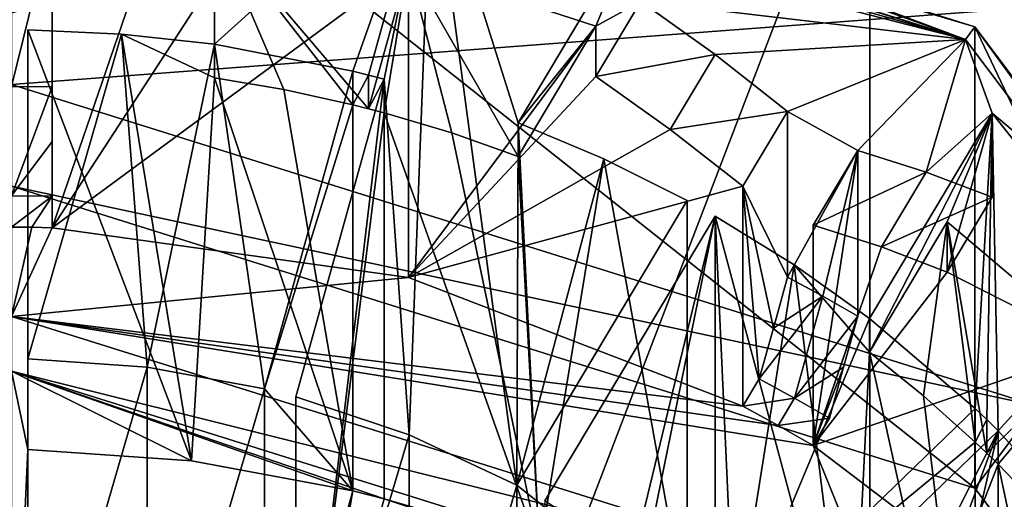
# Model space of a CAD drawing. Units: millimetres. Extents: x -24 to 71, y -214 to 24.
# Drawn here: x 0 to 6, y -196 to -193 of the extents above; entities that cross this region are included whole.
import ezdxf

# ---------------------------------------------------------------- set-up
doc = ezdxf.new("R2010")
doc.units = ezdxf.units.MM
doc.header["$LTSCALE"] = 65.185185
for name, color, linetype in [('107', 7, 'CONTINUOUS'), ('109', 7, 'CONTINUOUS'), ('110', 7, 'CONTINUOUS'), ('111', 7, 'CONTINUOUS'), ('112', 7, 'CONTINUOUS'), ('113', 7, 'CONTINUOUS'), ('114', 7, 'CONTINUOUS'), ('133', 7, 'CONTINUOUS'), ('135', 7, 'CONTINUOUS'), ('136', 7, 'CONTINUOUS'), ('140', 7, 'CONTINUOUS'), ('141', 7, 'CONTINUOUS'), ('142', 7, 'CONTINUOUS'), ('143', 7, 'CONTINUOUS'), ('144', 7, 'CONTINUOUS'), ('145', 7, 'CONTINUOUS'), ('146', 7, 'CONTINUOUS'), ('203', 7, 'CONTINUOUS'), ('216', 7, 'CONTINUOUS'), ('217', 7, 'CONTINUOUS'), ('218', 7, 'CONTINUOUS'), ('219', 7, 'CONTINUOUS'), ('229', 7, 'CONTINUOUS'), ('23', 7, 'CONTINUOUS'), ('233', 7, 'CONTINUOUS'), ('234', 7, 'CONTINUOUS'), ('30', 7, 'CONTINUOUS'), ('31', 7, 'CONTINUOUS'), ('32', 7, 'CONTINUOUS'), ('35', 7, 'CONTINUOUS'), ('36', 7, 'CONTINUOUS'), ('37', 7, 'CONTINUOUS'), ('38', 7, 'CONTINUOUS'), ('39', 7, 'CONTINUOUS'), ('4', 7, 'CONTINUOUS'), ('40', 7, 'CONTINUOUS'), ('6', 7, 'CONTINUOUS'), ('7', 7, 'CONTINUOUS')]:
    doc.layers.add(name, color=color, linetype=linetype)

msp = doc.modelspace()

# ---------------------------------------------------------------- linework, layer by layer
at = {"layer": '107', "linetype": 'Continuous'}
for points in [[(0.1, -197.6583, 185.0297), (0.1, -195.6297, 184.4862), (0.1, -193.0415, 194.1454), (0.1, -197.6583, 185.0297)], [(0.1, -195.0702, 194.689), (0.1, -197.6583, 185.0297), (0.1, -193.0415, 194.1454), (0.1, -195.0702, 194.689)]]:
    msp.add_3dface(points, dxfattribs=at)
at = {"layer": '109', "linetype": 'Continuous'}
for points in [[(1.7528, -195.3058, 194.7521), (1.7528, -197.894, 185.0929), (2.2964, -193.3463, 194.2271), (1.7528, -195.3058, 194.7521)], [(2.2964, -193.3463, 194.2271), (1.7528, -197.894, 185.0929), (2.2964, -193.5533, 193.4543), (2.2964, -193.3463, 194.2271)], [(1.7528, -197.894, 185.0929), (2.2964, -195.9345, 184.5678), (2.2964, -193.5533, 193.4543), (1.7528, -197.894, 185.0929)]]:
    msp.add_3dface(points, dxfattribs=at)
at = {"layer": '110', "linetype": 'Continuous'}
for points in [[(1.5596, -195.2558, 194.7387), (2.1032, -193.2963, 194.2137), (2.1032, -193.5033, 193.4409), (1.5596, -195.2558, 194.7387)], [(2.1032, -195.8845, 184.5544), (1.5596, -195.2558, 194.7387), (2.1032, -193.5033, 193.4409), (2.1032, -195.8845, 184.5544)], [(2.1032, -195.8845, 184.5544), (1.5596, -197.844, 185.0795), (1.5596, -195.2558, 194.7387), (2.1032, -195.8845, 184.5544)]]:
    msp.add_3dface(points, dxfattribs=at)
at = {"layer": '111', "linetype": 'Continuous'}
for points in [[(3.2862, -198.5348, 185.2646), (4.3363, -196.7779, 184.7938), (4.3363, -194.1897, 194.4531), (3.2862, -198.5348, 185.2646)], [(3.2862, -195.9466, 194.9238), (3.2862, -198.5348, 185.2646), (4.3363, -194.1897, 194.4531), (3.2862, -195.9466, 194.9238)]]:
    msp.add_3dface(points, dxfattribs=at)
at = {"layer": '112', "linetype": 'Continuous'}
for points in [[(4.1631, -196.6813, 184.7679), (3.113, -195.85, 194.898), (4.1631, -194.0931, 194.4272), (4.1631, -196.6813, 184.7679)], [(4.1631, -196.6813, 184.7679), (3.113, -198.4382, 185.2387), (3.113, -195.85, 194.898), (4.1631, -196.6813, 184.7679)]]:
    msp.add_3dface(points, dxfattribs=at)
at = {"layer": '113', "linetype": 'Continuous'}
for points in [[(4.5956, -196.9489, 195.1924), (4.5956, -199.5371, 185.5331), (6.0807, -195.5144, 194.808), (4.5956, -196.9489, 195.1924)], [(6.0807, -195.5144, 194.808), (4.5956, -199.5371, 185.5331), (6.0807, -195.7215, 194.0353), (6.0807, -195.5144, 194.808)], [(4.5956, -199.5371, 185.5331), (6.0807, -198.1026, 185.1488), (6.0807, -195.7215, 194.0353), (4.5956, -199.5371, 185.5331)]]:
    msp.add_3dface(points, dxfattribs=at)
at = {"layer": '114', "linetype": 'Continuous'}
for points in [[(4.4542, -196.8123, 195.1558), (5.9393, -195.3778, 194.7714), (5.9393, -195.5849, 193.9987), (4.4542, -196.8123, 195.1558)], [(5.9393, -197.966, 185.1122), (4.4542, -196.8123, 195.1558), (5.9393, -195.5849, 193.9987), (5.9393, -197.966, 185.1122)]]:
    msp.add_3dface(points, dxfattribs=at)
at = {"layer": '133', "linetype": 'Continuous'}
for points in [[(1.25, -191.6678, 193.7773), (1.25, -193.1302, 194.1692), (1.25, -193.3373, 193.3965), (1.25, -191.6678, 193.7773)], [(1.25, -191.6678, 193.7773), (1.25, -193.3373, 193.3965), (1.25, -192.4106, 193.1482), (1.25, -191.6678, 193.7773)]]:
    msp.add_3dface(points, dxfattribs=at)
at = {"layer": '135', "linetype": 'Continuous'}
for points in [[(0.25, -192.903, 191.0025), (0.25, -194.2618, 185.9314), (0.25, -192.3715, 190.8601), (0.25, -192.903, 191.0025)], [(0.25, -194.2618, 185.9314), (0.25, -193.3935, 187.0461), (0.25, -192.3715, 190.8601), (0.25, -194.2618, 185.9314)], [(0.25, -193.3935, 187.0461), (0.25, -194.2618, 185.9314), (0.25, -193.731, 186.4616), (0.25, -193.3935, 187.0461)], [(0.25, -193.731, 186.4616), (0.25, -194.2618, 185.9314), (0.25, -194.0673, 185.8793), (0.25, -193.731, 186.4616)]]:
    msp.add_3dface(points, dxfattribs=at)
at = {"layer": '136', "linetype": 'Continuous'}
for points in [[(0.25, -194.0673, 185.8793), (0, -194.2586, 185.9305), (0, -194.0642, 185.8784), (0.25, -194.0673, 185.8793)], [(0.125, -194.2594, 185.9307), (0, -194.2586, 185.9305), (0.25, -194.0673, 185.8793), (0.125, -194.2594, 185.9307)], [(0.25, -194.2618, 185.9314), (0.125, -194.2594, 185.9307), (0.25, -194.0673, 185.8793), (0.25, -194.2618, 185.9314)]]:
    msp.add_3dface(points, dxfattribs=at)
at = {"layer": '140', "linetype": 'Continuous'}
for points in [[(6.0433, -193.5555, 194.2831), (5.2863, -194.8219, 194.6225), (5.2863, -195.029, 193.8498), (6.0433, -193.5555, 194.2831)], [(6.0433, -193.5555, 194.2831), (5.2863, -195.029, 193.8498), (5.766, -194.2265, 193.6347), (6.0433, -193.5555, 194.2831)], [(6.0433, -193.5555, 194.2831), (5.766, -194.2265, 193.6347), (5.766, -194.537, 192.4756), (6.0433, -193.5555, 194.2831)], [(6.0433, -193.5555, 194.2831), (5.766, -194.537, 192.4756), (6.0433, -194.0731, 192.3513), (6.0433, -193.5555, 194.2831)]]:
    msp.add_3dface(points, dxfattribs=at)
at = {"layer": '141', "linetype": 'Continuous'}
for points in [[(4.9399, -194.2462, 191.3624), (5.2149, -193.786, 191.2391), (5.6364, -193.9193, 191.7937), (4.9399, -194.2462, 191.3624)], [(5.3607, -194.3808, 191.9175), (4.9399, -194.2462, 191.3624), (5.6364, -193.9193, 191.7937), (5.3607, -194.3808, 191.9175)], [(5.3607, -194.3808, 191.9175), (5.6364, -193.9193, 191.7937), (6.0433, -194.0731, 192.3513), (5.3607, -194.3808, 191.9175)], [(5.766, -194.537, 192.4756), (5.3607, -194.3808, 191.9175), (6.0433, -194.0731, 192.3513), (5.766, -194.537, 192.4756)]]:
    msp.add_3dface(points, dxfattribs=at)
at = {"layer": '142', "linetype": 'Continuous'}
for points in [[(4.9399, -194.2462, 191.3624), (4.9399, -195.605, 186.2913), (5.2149, -193.786, 191.2391), (4.9399, -194.2462, 191.3624)], [(4.9399, -195.605, 186.2913), (5.2149, -194.8079, 187.4251), (5.2149, -193.786, 191.2391), (4.9399, -195.605, 186.2913)], [(5.2149, -194.8079, 187.4251), (4.9399, -195.605, 186.2913), (5.1276, -195.1228, 186.8345), (5.2149, -194.8079, 187.4251)], [(5.1276, -195.1228, 186.8345), (4.9399, -195.605, 186.2913), (5.0405, -195.4366, 186.2462), (5.1276, -195.1228, 186.8345)]]:
    msp.add_3dface(points, dxfattribs=at)
at = {"layer": '143', "linetype": 'Continuous'}
for points in [[(4.8256, -195.3131, 186.2131), (4.5068, -195.3635, 186.2266), (4.6075, -195.1951, 186.1814), (4.8256, -195.3131, 186.2131)], [(4.725, -195.4815, 186.2582), (4.5068, -195.3635, 186.2266), (4.8256, -195.3131, 186.2131), (4.725, -195.4815, 186.2582)], [(5.0405, -195.4366, 186.2462), (4.725, -195.4815, 186.2582), (4.8256, -195.3131, 186.2131), (5.0405, -195.4366, 186.2462)], [(4.9399, -195.605, 186.2913), (4.725, -195.4815, 186.2582), (5.0405, -195.4366, 186.2462), (4.9399, -195.605, 186.2913)]]:
    msp.add_3dface(points, dxfattribs=at)
at = {"layer": '144', "linetype": 'Continuous'}
for points in [[(4.5068, -194.0047, 191.2977), (4.7819, -193.5445, 191.1744), (4.7819, -194.5665, 187.3604), (4.5068, -194.0047, 191.2977)], [(4.5068, -195.3635, 186.2266), (4.5068, -194.0047, 191.2977), (4.6075, -195.1951, 186.1814), (4.5068, -195.3635, 186.2266)], [(4.5068, -194.0047, 191.2977), (4.7819, -194.5665, 187.3604), (4.6946, -194.8814, 186.7698), (4.5068, -194.0047, 191.2977)], [(4.6075, -195.1951, 186.1814), (4.5068, -194.0047, 191.2977), (4.6946, -194.8814, 186.7698), (4.6075, -195.1951, 186.1814)]]:
    msp.add_3dface(points, dxfattribs=at)
at = {"layer": '145', "linetype": 'Continuous'}
for points in [[(3.6009, -193.3296, 192.1521), (3.8783, -192.8657, 192.0278), (4.3353, -193.1937, 191.5992), (3.6009, -193.3296, 192.1521)], [(4.0594, -193.6551, 191.723), (3.6009, -193.3296, 192.1521), (4.3353, -193.1937, 191.5992), (4.0594, -193.6551, 191.723)], [(4.0594, -193.6551, 191.723), (4.3353, -193.1937, 191.5992), (4.7819, -193.5445, 191.1744), (4.0594, -193.6551, 191.723)], [(4.5068, -194.0047, 191.2977), (4.0594, -193.6551, 191.723), (4.7819, -193.5445, 191.1744), (4.5068, -194.0047, 191.2977)]]:
    msp.add_3dface(points, dxfattribs=at)
at = {"layer": '146', "linetype": 'Continuous'}
for points in [[(3.1213, -193.6145, 194.299), (3.8783, -192.3481, 193.9596), (3.6009, -193.0191, 193.3112), (3.1213, -193.6145, 194.299)], [(3.6009, -193.0191, 193.3112), (3.8783, -192.3481, 193.9596), (3.8783, -192.8657, 192.0278), (3.6009, -193.0191, 193.3112)], [(3.6009, -193.3296, 192.1521), (3.6009, -193.0191, 193.3112), (3.8783, -192.8657, 192.0278), (3.6009, -193.3296, 192.1521)], [(3.1213, -193.8216, 193.5262), (3.1213, -193.6145, 194.299), (3.6009, -193.0191, 193.3112), (3.1213, -193.8216, 193.5262)]]:
    msp.add_3dface(points, dxfattribs=at)
at = {"layer": '203', "linetype": 'Continuous'}
for points in [[(0, -193.3905, 187.0453), (0.25, -193.3935, 187.0461), (0, -194.0642, 185.8784), (0, -193.3905, 187.0453)], [(0.25, -193.3935, 187.0461), (0.25, -193.731, 186.4616), (0, -194.0642, 185.8784), (0.25, -193.3935, 187.0461)], [(0.25, -193.731, 186.4616), (0.25, -194.0673, 185.8793), (0, -194.0642, 185.8784), (0.25, -193.731, 186.4616)], [(4.7819, -194.5665, 187.3604), (5, -194.6846, 187.392), (4.6946, -194.8814, 186.7698), (4.7819, -194.5665, 187.3604)], [(5, -194.6846, 187.392), (4.8256, -195.3131, 186.2131), (4.6075, -195.1951, 186.1814), (5, -194.6846, 187.392)], [(5, -194.6846, 187.392), (4.6075, -195.1951, 186.1814), (4.6946, -194.8814, 186.7698), (5, -194.6846, 187.392)], [(5, -194.6846, 187.392), (5.2149, -194.8079, 187.4251), (4.8256, -195.3131, 186.2131), (5, -194.6846, 187.392)], [(5.2149, -194.8079, 187.4251), (5.1276, -195.1228, 186.8345), (4.8256, -195.3131, 186.2131), (5.2149, -194.8079, 187.4251)], [(5.1276, -195.1228, 186.8345), (5.0405, -195.4366, 186.2462), (4.8256, -195.3131, 186.2131), (5.1276, -195.1228, 186.8345)]]:
    msp.add_3dface(points, dxfattribs=at)
at = {"layer": '216', "linetype": 'Continuous'}
for points in [[(1.25, -193.3373, 193.3965), (1.6782, -193.4096, 193.4158), (1.25, -192.4106, 193.1482), (1.25, -193.3373, 193.3965)], [(1.6782, -193.4096, 193.4158), (2.1032, -193.5033, 193.4409), (1.25, -192.4106, 193.1482), (1.6782, -193.4096, 193.4158)], [(1.25, -192.4106, 193.1482), (2.1032, -193.5033, 193.4409), (2.2, -193.5278, 193.4475), (1.25, -192.4106, 193.1482)], [(2.4458, -192.6415, 193.21), (1.25, -192.4106, 193.1482), (2.2, -193.5278, 193.4475), (2.4458, -192.6415, 193.21)], [(2.2964, -193.5533, 193.4543), (2.4458, -192.6415, 193.21), (2.2, -193.5278, 193.4475), (2.2964, -193.5533, 193.4543)], [(2.2964, -193.5533, 193.4543), (2.713, -193.6774, 193.4876), (2.4458, -192.6415, 193.21), (2.2964, -193.5533, 193.4543)], [(2.713, -193.6774, 193.4876), (3.1213, -193.8216, 193.5262), (2.4458, -192.6415, 193.21), (2.713, -193.6774, 193.4876)], [(3.1213, -193.8216, 193.5262), (3.6009, -193.0191, 193.3112), (2.4458, -192.6415, 193.21), (3.1213, -193.8216, 193.5262)]]:
    msp.add_3dface(points, dxfattribs=at)
at = {"layer": '217', "linetype": 'Continuous'}
for points in [[(2.1032, -193.2963, 194.2137), (2.2, -193.3207, 194.2202), (2.1032, -193.5033, 193.4409), (2.1032, -193.2963, 194.2137)], [(2.1032, -193.5033, 193.4409), (2.2, -193.3207, 194.2202), (2.2, -193.5278, 193.4475), (2.1032, -193.5033, 193.4409)], [(2.2, -193.3207, 194.2202), (2.2964, -193.3463, 194.2271), (2.2, -193.5278, 193.4475), (2.2, -193.3207, 194.2202)], [(2.2964, -193.3463, 194.2271), (2.2964, -193.5533, 193.4543), (2.2, -193.5278, 193.4475), (2.2964, -193.3463, 194.2271)]]:
    msp.add_3dface(points, dxfattribs=at)
at = {"layer": '218', "linetype": 'Continuous'}
for points in [[(5.2863, -195.029, 193.8498), (5.6197, -195.2985, 193.922), (5.766, -194.2265, 193.6347), (5.2863, -195.029, 193.8498)], [(5.6197, -195.2985, 193.922), (5.9393, -195.5849, 193.9987), (5.766, -194.2265, 193.6347), (5.6197, -195.2985, 193.922)], [(5.766, -194.2265, 193.6347), (5.9393, -195.5849, 193.9987), (6.0104, -195.6528, 194.0169), (5.766, -194.2265, 193.6347)], [(6.6821, -195.0039, 193.843), (5.766, -194.2265, 193.6347), (6.0104, -195.6528, 194.0169), (6.6821, -195.0039, 193.843)], [(6.0807, -195.7215, 194.0353), (6.6821, -195.0039, 193.843), (6.0104, -195.6528, 194.0169), (6.0807, -195.7215, 194.0353)], [(6.0807, -195.7215, 194.0353), (6.3772, -196.0302, 194.118), (6.6821, -195.0039, 193.843), (6.0807, -195.7215, 194.0353)]]:
    msp.add_3dface(points, dxfattribs=at)
at = {"layer": '219', "linetype": 'Continuous'}
for points in [[(5.9393, -195.3778, 194.7714), (6.0104, -195.4457, 194.7896), (5.9393, -195.5849, 193.9987), (5.9393, -195.3778, 194.7714)], [(5.9393, -195.5849, 193.9987), (6.0104, -195.4457, 194.7896), (6.0104, -195.6528, 194.0169), (5.9393, -195.5849, 193.9987)], [(6.0104, -195.4457, 194.7896), (6.0807, -195.5144, 194.808), (6.0104, -195.6528, 194.0169), (6.0104, -195.4457, 194.7896)], [(6.0807, -195.5144, 194.808), (6.0807, -195.7215, 194.0353), (6.0104, -195.6528, 194.0169), (6.0807, -195.5144, 194.808)]]:
    msp.add_3dface(points, dxfattribs=at)
at = {"layer": '229', "linetype": 'Continuous'}
for points in [[(6.3184, -195.3612, 184.7248), (0, -194.006, 184.3617), (0, -193.3782, 184.1935), (6.3184, -195.3612, 184.7248)], [(0, -194.006, 184.3617), (6.3184, -195.3612, 184.7248), (5.9362, -195.869, 184.8609), (0, -194.006, 184.3617)], [(5.9362, -195.869, 184.8609), (6.3184, -195.3612, 184.7248), (9.6055, -200.7469, 186.1679), (5.9362, -195.869, 184.8609)]]:
    msp.add_3dface(points, dxfattribs=at)
at = {"layer": '23', "linetype": 'Continuous'}
for points in [[(-0.15, -201.1388, 185.9623), (0, -195.1462, 184.3566), (0.1, -195.6297, 184.4862), (-0.15, -201.1388, 185.9623)], [(0, -195.1462, 184.3566), (5.2899, -196.8063, 184.8014), (2.2964, -195.9345, 184.5678), (0, -195.1462, 184.3566)], [(0, -195.1462, 184.3566), (2.1032, -195.8845, 184.5544), (1.1096, -195.6994, 184.5048), (0, -195.1462, 184.3566)], [(2.1032, -195.8845, 184.5544), (0, -195.1462, 184.3566), (2.2964, -195.9345, 184.5678), (2.1032, -195.8845, 184.5544)], [(0.1, -195.6297, 184.4862), (0, -195.1462, 184.3566), (1.1096, -195.6994, 184.5048), (0.1, -195.6297, 184.4862)], [(0.1, -197.6583, 185.0297), (-0.15, -201.1388, 185.9623), (0.1, -195.6297, 184.4862), (0.1, -197.6583, 185.0297)], [(1.5596, -197.844, 185.0795), (2.1032, -195.8845, 184.5544), (1.7528, -197.894, 185.0929), (1.5596, -197.844, 185.0795)], [(1.7528, -197.894, 185.0929), (2.1032, -195.8845, 184.5544), (2.2964, -195.9345, 184.5678), (1.7528, -197.894, 185.0929)], [(2.2964, -195.9345, 184.5678), (5.2899, -196.8063, 184.8014), (3.2529, -196.2542, 184.6535), (2.2964, -195.9345, 184.5678)]]:
    msp.add_3dface(points, dxfattribs=at)
at = {"layer": '233', "linetype": 'Continuous'}
for points in [[(5.9364, -193.0221, 195.4861), (0, -191.159, 194.9869), (5.9362, -195.869, 184.8609), (5.9364, -193.0221, 195.4861)], [(0, -191.159, 194.9869), (0, -194.006, 184.3617), (5.9362, -195.869, 184.8609), (0, -191.159, 194.9869)], [(5.9364, -193.0221, 195.4861), (5.9362, -195.869, 184.8609), (9.6055, -200.7469, 186.1679), (5.9364, -193.0221, 195.4861)], [(9.6058, -197.9006, 196.7933), (5.9364, -193.0221, 195.4861), (9.6055, -200.7469, 186.1679), (9.6058, -197.9006, 196.7933)]]:
    msp.add_3dface(points, dxfattribs=at)
at = {"layer": '234', "linetype": 'Continuous'}
for points in [[(0, -193.3782, 184.1935), (0, -191.8521, 187.4287), (6.8183, -192.8618, 191.3959), (0, -193.3782, 184.1935)], [(6.3184, -195.3612, 184.7248), (0, -193.3782, 184.1935), (6.8183, -192.8618, 191.3959), (6.3184, -195.3612, 184.7248)]]:
    msp.add_3dface(points, dxfattribs=at)
at = {"layer": '30', "linetype": 'Continuous'}
for points in [[(0.8355, -195.1223, 194.703), (0.1, -197.6583, 185.0297), (0.1, -195.0702, 194.689), (0.8355, -195.1223, 194.703)], [(0.8355, -197.7105, 185.0437), (0.1, -197.6583, 185.0297), (0.8355, -195.1223, 194.703), (0.8355, -197.7105, 185.0437)], [(1.5596, -195.2558, 194.7387), (0.8355, -197.7105, 185.0437), (0.8355, -195.1223, 194.703), (1.5596, -195.2558, 194.7387)], [(1.5596, -197.844, 185.0795), (0.8355, -197.7105, 185.0437), (1.5596, -195.2558, 194.7387), (1.5596, -197.844, 185.0795)], [(2.4493, -195.54, 194.8149), (1.7528, -197.894, 185.0929), (1.7528, -195.3058, 194.7521), (2.4493, -195.54, 194.8149)], [(2.4493, -198.1282, 185.1556), (1.7528, -197.894, 185.0929), (2.4493, -195.54, 194.8149), (2.4493, -198.1282, 185.1556)], [(3.113, -195.85, 194.898), (2.4493, -198.1282, 185.1556), (2.4493, -195.54, 194.8149), (3.113, -195.85, 194.898)], [(3.113, -198.4382, 185.2387), (2.4493, -198.1282, 185.1556), (3.113, -195.85, 194.898), (3.113, -198.4382, 185.2387)]]:
    msp.add_3dface(points, dxfattribs=at)
at = {"layer": '31', "linetype": 'Continuous'}
for points in [[(1.25, -191.6678, 193.7773), (2.5885, -191.9213, 193.8453), (1.25, -193.1302, 194.1692), (1.25, -191.6678, 193.7773)], [(1.25, -193.1302, 194.1692), (2.5885, -191.9213, 193.8453), (2.1032, -193.2963, 194.2137), (1.25, -193.1302, 194.1692)], [(2.1032, -193.2963, 194.2137), (2.5885, -191.9213, 193.8453), (2.2, -193.3207, 194.2202), (2.1032, -193.2963, 194.2137)], [(2.2, -193.3207, 194.2202), (2.5885, -191.9213, 193.8453), (2.2964, -193.3463, 194.2271), (2.2, -193.3207, 194.2202)], [(2.5885, -191.9213, 193.8453), (2.4493, -195.54, 194.8149), (2.2964, -193.3463, 194.2271), (2.5885, -191.9213, 193.8453)], [(3.113, -195.85, 194.898), (2.4493, -195.54, 194.8149), (2.5885, -191.9213, 193.8453), (3.113, -195.85, 194.898)], [(3.1213, -193.6145, 194.299), (3.113, -195.85, 194.898), (2.5885, -191.9213, 193.8453), (3.1213, -193.6145, 194.299)], [(3.8783, -192.3481, 193.9596), (3.1213, -193.6145, 194.299), (2.5885, -191.9213, 193.8453), (3.8783, -192.3481, 193.9596)], [(0.6776, -193.0671, 194.1523), (0.1, -195.0702, 194.689), (0.1, -193.0415, 194.1454), (0.6776, -193.0671, 194.1523)], [(0.8355, -195.1223, 194.703), (0.1, -195.0702, 194.689), (0.6776, -193.0671, 194.1523), (0.8355, -195.1223, 194.703)], [(1.25, -193.1302, 194.1692), (0.8355, -195.1223, 194.703), (0.6776, -193.0671, 194.1523), (1.25, -193.1302, 194.1692)], [(1.5596, -195.2558, 194.7387), (0.8355, -195.1223, 194.703), (1.25, -193.1302, 194.1692), (1.5596, -195.2558, 194.7387)], [(1.5596, -195.2558, 194.7387), (1.25, -193.1302, 194.1692), (2.1032, -193.2963, 194.2137), (1.5596, -195.2558, 194.7387)], [(2.4493, -195.54, 194.8149), (1.7528, -195.3058, 194.7521), (2.2964, -193.3463, 194.2271), (2.4493, -195.54, 194.8149)], [(5.2863, -194.8219, 194.6225), (6.0433, -193.5555, 194.2831), (5.9393, -195.3778, 194.7714), (5.2863, -194.8219, 194.6225)], [(5.9393, -195.3778, 194.7714), (6.0433, -193.5555, 194.2831), (6.0104, -195.4457, 194.7896), (5.9393, -195.3778, 194.7714)], [(6.0104, -195.4457, 194.7896), (6.0433, -193.5555, 194.2831), (6.0807, -195.5144, 194.808), (6.0104, -195.4457, 194.7896)], [(6.0433, -193.5555, 194.2831), (7.0713, -194.4214, 194.5152), (6.0807, -195.5144, 194.808), (6.0433, -193.5555, 194.2831)], [(3.113, -195.85, 194.898), (3.1213, -193.6145, 194.299), (3.6497, -193.8363, 194.3584), (3.113, -195.85, 194.898)], [(4.1631, -194.0931, 194.4272), (3.113, -195.85, 194.898), (3.6497, -193.8363, 194.3584), (4.1631, -194.0931, 194.4272)], [(3.8961, -196.3469, 195.0311), (3.2862, -195.9466, 194.9238), (4.3363, -194.1897, 194.4531), (3.8961, -196.3469, 195.0311)], [(4.4542, -196.8123, 195.1558), (3.8961, -196.3469, 195.0311), (4.3363, -194.1897, 194.4531), (4.4542, -196.8123, 195.1558)], [(4.8233, -194.4908, 194.5338), (4.4542, -196.8123, 195.1558), (4.3363, -194.1897, 194.4531), (4.8233, -194.4908, 194.5338)], [(7.0713, -194.4214, 194.5152), (6.6562, -196.1451, 194.977), (6.0807, -195.5144, 194.808), (7.0713, -194.4214, 194.5152)], [(5.2863, -194.8219, 194.6225), (4.4542, -196.8123, 195.1558), (4.8233, -194.4908, 194.5338), (5.2863, -194.8219, 194.6225)], [(4.4542, -196.8123, 195.1558), (5.2863, -194.8219, 194.6225), (5.9393, -195.3778, 194.7714), (4.4542, -196.8123, 195.1558)], [(5.0775, -197.488, 195.3369), (4.5956, -196.9489, 195.1924), (6.0807, -195.5144, 194.808), (5.0775, -197.488, 195.3369)], [(5.4919, -198.0771, 195.4947), (5.0775, -197.488, 195.3369), (6.0807, -195.5144, 194.808), (5.4919, -198.0771, 195.4947)], [(6.6562, -196.1451, 194.977), (5.4919, -198.0771, 195.4947), (6.0807, -195.5144, 194.808), (6.6562, -196.1451, 194.977)]]:
    msp.add_3dface(points, dxfattribs=at)
at = {"layer": '32', "linetype": 'Continuous'}
for points in [[(0.1, -195.6297, 184.4862), (1.1096, -195.6994, 184.5048), (0.1, -193.0415, 194.1454), (0.1, -195.6297, 184.4862)], [(1.1096, -195.6994, 184.5048), (0.6776, -193.0671, 194.1523), (0.1, -193.0415, 194.1454), (1.1096, -195.6994, 184.5048)], [(0.6776, -193.0671, 194.1523), (1.1096, -195.6994, 184.5048), (1.25, -193.3373, 193.3965), (0.6776, -193.0671, 194.1523)], [(1.25, -193.1302, 194.1692), (0.6776, -193.0671, 194.1523), (1.25, -193.3373, 193.3965), (1.25, -193.1302, 194.1692)], [(1.1096, -195.6994, 184.5048), (2.1032, -195.8845, 184.5544), (1.25, -193.3373, 193.3965), (1.1096, -195.6994, 184.5048)], [(1.25, -193.3373, 193.3965), (2.1032, -195.8845, 184.5544), (1.6782, -193.4096, 193.4158), (1.25, -193.3373, 193.3965)], [(1.6782, -193.4096, 193.4158), (2.1032, -195.8845, 184.5544), (2.1032, -193.5033, 193.4409), (1.6782, -193.4096, 193.4158)], [(2.2964, -195.9345, 184.5678), (3.2529, -196.2542, 184.6535), (2.2964, -193.5533, 193.4543), (2.2964, -195.9345, 184.5678)], [(2.2964, -193.5533, 193.4543), (3.2529, -196.2542, 184.6535), (2.713, -193.6774, 193.4876), (2.2964, -193.5533, 193.4543)], [(3.1213, -193.6145, 194.299), (3.2529, -196.2542, 184.6535), (3.6497, -193.8363, 194.3584), (3.1213, -193.6145, 194.299)], [(3.2529, -196.2542, 184.6535), (3.1213, -193.6145, 194.299), (3.1213, -193.8216, 193.5262), (3.2529, -196.2542, 184.6535)], [(2.713, -193.6774, 193.4876), (3.2529, -196.2542, 184.6535), (3.1213, -193.8216, 193.5262), (2.713, -193.6774, 193.4876)], [(3.2529, -196.2542, 184.6535), (4.1631, -196.6813, 184.7679), (3.6497, -193.8363, 194.3584), (3.2529, -196.2542, 184.6535)], [(4.1631, -196.6813, 184.7679), (4.1631, -194.0931, 194.4272), (3.6497, -193.8363, 194.3584), (4.1631, -196.6813, 184.7679)], [(4.3363, -196.7779, 184.7938), (5.1745, -197.3258, 184.9406), (4.3363, -194.1897, 194.4531), (4.3363, -196.7779, 184.7938)], [(5.1745, -197.3258, 184.9406), (4.8233, -194.4908, 194.5338), (4.3363, -194.1897, 194.4531), (5.1745, -197.3258, 184.9406)], [(4.8233, -194.4908, 194.5338), (5.1745, -197.3258, 184.9406), (5.2863, -195.029, 193.8498), (4.8233, -194.4908, 194.5338)], [(5.2863, -194.8219, 194.6225), (4.8233, -194.4908, 194.5338), (5.2863, -195.029, 193.8498), (5.2863, -194.8219, 194.6225)], [(5.1745, -197.3258, 184.9406), (5.9393, -197.966, 185.1122), (5.2863, -195.029, 193.8498), (5.1745, -197.3258, 184.9406)], [(5.2863, -195.029, 193.8498), (5.9393, -197.966, 185.1122), (5.6197, -195.2985, 193.922), (5.2863, -195.029, 193.8498)], [(5.6197, -195.2985, 193.922), (5.9393, -197.966, 185.1122), (5.9393, -195.5849, 193.9987), (5.6197, -195.2985, 193.922)], [(6.0807, -198.1026, 185.1488), (6.7435, -198.8414, 185.3467), (6.0807, -195.7215, 194.0353), (6.0807, -198.1026, 185.1488)], [(6.0807, -195.7215, 194.0353), (6.7435, -198.8414, 185.3467), (6.3772, -196.0302, 194.118), (6.0807, -195.7215, 194.0353)]]:
    msp.add_3dface(points, dxfattribs=at)
at = {"layer": '35', "linetype": 'Continuous'}
for points in [[(0.25, -194.2618, 185.9314), (1.25, -192.7212, 191.989), (2.4458, -192.6415, 193.21), (0.25, -194.2618, 185.9314)], [(2.4458, -194.5696, 186.0139), (0.25, -194.2618, 185.9314), (2.4458, -192.6415, 193.21), (2.4458, -194.5696, 186.0139)], [(3.6009, -193.0191, 193.3112), (2.4458, -194.5696, 186.0139), (2.4458, -192.6415, 193.21), (3.6009, -193.0191, 193.3112)], [(0.7513, -192.7989, 191.4936), (1.25, -192.7212, 191.989), (0.25, -194.2618, 185.9314), (0.7513, -192.7989, 191.4936)], [(0.25, -192.903, 191.0025), (0.7513, -192.7989, 191.4936), (0.25, -194.2618, 185.9314), (0.25, -192.903, 191.0025)], [(3.6009, -193.3296, 192.1521), (2.4458, -194.5696, 186.0139), (3.6009, -193.0191, 193.3112), (3.6009, -193.3296, 192.1521)], [(4.0594, -193.6551, 191.723), (2.4458, -194.5696, 186.0139), (3.6009, -193.3296, 192.1521), (4.0594, -193.6551, 191.723)], [(4.5068, -194.0047, 191.2977), (2.4458, -194.5696, 186.0139), (4.0594, -193.6551, 191.723), (4.5068, -194.0047, 191.2977)], [(4.5068, -195.3635, 186.2266), (2.4458, -194.5696, 186.0139), (4.5068, -194.0047, 191.2977), (4.5068, -195.3635, 186.2266)], [(5.766, -194.537, 192.4756), (5.766, -194.2265, 193.6347), (6.6821, -195.0039, 193.843), (5.766, -194.537, 192.4756)], [(4.9399, -194.2462, 191.3624), (5.3607, -194.3808, 191.9175), (4.9399, -195.605, 186.2913), (4.9399, -194.2462, 191.3624)], [(5.3607, -194.3808, 191.9175), (5.766, -194.537, 192.4756), (4.9399, -195.605, 186.2913), (5.3607, -194.3808, 191.9175)], [(4.9399, -195.605, 186.2913), (5.766, -194.537, 192.4756), (6.6821, -195.0039, 193.843), (4.9399, -195.605, 186.2913)], [(6.6822, -196.9321, 186.6469), (4.9399, -195.605, 186.2913), (6.6821, -195.0039, 193.843), (6.6822, -196.9321, 186.6469)]]:
    msp.add_3dface(points, dxfattribs=at)
at = {"layer": '36', "linetype": 'Continuous'}
for points in [[(0.25, -192.3715, 190.8601), (0, -193.3905, 187.0453), (0, -191.5921, 193.757), (0.25, -192.3715, 190.8601)], [(0.25, -193.3935, 187.0461), (0, -193.3905, 187.0453), (0.25, -192.3715, 190.8601), (0.25, -193.3935, 187.0461)]]:
    msp.add_3dface(points, dxfattribs=at)
at = {"layer": '37', "linetype": 'Continuous'}
for points in [[(5.9364, -193.0221, 195.4861), (0, -191.2556, 195.0128), (0, -191.159, 194.9869), (5.9364, -193.0221, 195.4861)], [(5.8779, -193.1004, 195.5071), (0, -191.2556, 195.0128), (5.9364, -193.0221, 195.4861), (5.8779, -193.1004, 195.5071)], [(9.5105, -197.9298, 196.8011), (5.8779, -193.1004, 195.5071), (5.9364, -193.0221, 195.4861), (9.5105, -197.9298, 196.8011)], [(9.6058, -197.9006, 196.7933), (9.5105, -197.9298, 196.8011), (5.9364, -193.0221, 195.4861), (9.6058, -197.9006, 196.7933)]]:
    msp.add_3dface(points, dxfattribs=at)
at = {"layer": '38', "linetype": 'Continuous'}
for points in [[(0, -195.1462, 184.3566), (0, -194.8097, 185.6123), (5.2901, -196.47, 186.0572), (0, -195.1462, 184.3566)], [(5.2899, -196.8063, 184.8014), (0, -195.1462, 184.3566), (5.2901, -196.47, 186.0572), (5.2899, -196.8063, 184.8014)]]:
    msp.add_3dface(points, dxfattribs=at)
at = {"layer": '39', "linetype": 'Continuous'}
for points in [[(0, -194.8097, 185.6123), (0, -194.2586, 185.9305), (0.125, -194.2594, 185.9307), (0, -194.8097, 185.6123)], [(0.25, -194.2618, 185.9314), (0, -194.8097, 185.6123), (0.125, -194.2594, 185.9307), (0.25, -194.2618, 185.9314)], [(0, -194.8097, 185.6123), (0.25, -194.2618, 185.9314), (2.4458, -194.5696, 186.0139), (0, -194.8097, 185.6123)], [(0, -194.8097, 185.6123), (2.4458, -194.5696, 186.0139), (4.5068, -195.3635, 186.2266), (0, -194.8097, 185.6123)], [(0, -194.8097, 185.6123), (4.5068, -195.3635, 186.2266), (4.725, -195.4815, 186.2582), (0, -194.8097, 185.6123)], [(0, -194.8097, 185.6123), (4.9399, -195.605, 186.2913), (5.2901, -196.47, 186.0572), (0, -194.8097, 185.6123)], [(4.9399, -195.605, 186.2913), (0, -194.8097, 185.6123), (4.725, -195.4815, 186.2582), (4.9399, -195.605, 186.2913)], [(4.9399, -195.605, 186.2913), (6.6822, -196.9321, 186.6469), (5.2901, -196.47, 186.0572), (4.9399, -195.605, 186.2913)]]:
    msp.add_3dface(points, dxfattribs=at)
at = {"layer": '4', "linetype": 'Continuous'}
for points in [[(5.2763, -189.5499, 211.8448), (5.2763, -179.0473, 236.2903), (8.556, -193.8958, 213.0093), (5.2763, -189.5499, 211.8448)], [(8.556, -193.8958, 213.0093), (5.2763, -179.0473, 236.2903), (8.556, -182.8835, 238.6411), (8.556, -193.8958, 213.0093)], [(8.5613, -199.2738, 214.4503), (8.5613, -187.6308, 241.5502), (5.2901, -203.6256, 215.6164), (8.5613, -199.2738, 214.4503)], [(5.2901, -203.6256, 215.6164), (8.5613, -187.6308, 241.5502), (5.2901, -191.4722, 243.9042), (5.2901, -203.6256, 215.6164)], [(0, -192.9378, 244.8023), (0, -205.2859, 216.0613), (5.2901, -191.4722, 243.9042), (0, -192.9378, 244.8023)], [(0, -205.2859, 216.0613), (5.2901, -203.6256, 215.6164), (5.2901, -191.4722, 243.9042), (0, -205.2859, 216.0613)]]:
    msp.add_3dface(points, dxfattribs=at)
at = {"layer": '40', "linetype": 'Continuous'}
for points in [[(0, -191.5921, 193.757), (0, -191.2556, 195.0128), (5.8779, -193.1004, 195.5071), (0, -191.5921, 193.757)], [(0.6263, -191.611, 193.7621), (0, -191.5921, 193.757), (5.8779, -193.1004, 195.5071), (0.6263, -191.611, 193.7621)], [(1.25, -191.6678, 193.7773), (0.6263, -191.611, 193.7621), (5.8779, -193.1004, 195.5071), (1.25, -191.6678, 193.7773)], [(2.5885, -191.9213, 193.8453), (1.25, -191.6678, 193.7773), (5.8779, -193.1004, 195.5071), (2.5885, -191.9213, 193.8453)], [(3.8783, -192.3481, 193.9596), (2.5885, -191.9213, 193.8453), (5.8779, -193.1004, 195.5071), (3.8783, -192.3481, 193.9596)], [(3.8783, -192.3481, 193.9596), (5.8779, -193.1004, 195.5071), (3.8783, -192.8657, 192.0278), (3.8783, -192.3481, 193.9596)], [(3.8783, -192.8657, 192.0278), (5.8779, -193.1004, 195.5071), (4.3353, -193.1937, 191.5992), (3.8783, -192.8657, 192.0278)], [(4.3353, -193.1937, 191.5992), (5.8779, -193.1004, 195.5071), (4.7819, -193.5445, 191.1744), (4.3353, -193.1937, 191.5992)], [(4.7819, -193.5445, 191.1744), (5.8779, -193.1004, 195.5071), (5.2149, -193.786, 191.2391), (4.7819, -193.5445, 191.1744)], [(5.2149, -193.786, 191.2391), (5.8779, -193.1004, 195.5071), (5.6364, -193.9193, 191.7937), (5.2149, -193.786, 191.2391)], [(5.8779, -193.1004, 195.5071), (6.0433, -193.5555, 194.2831), (5.6364, -193.9193, 191.7937), (5.8779, -193.1004, 195.5071)], [(6.0433, -193.5555, 194.2831), (5.8779, -193.1004, 195.5071), (9.5105, -197.9298, 196.8011), (6.0433, -193.5555, 194.2831)], [(4.7819, -194.5665, 187.3604), (4.7819, -193.5445, 191.1744), (5.2149, -193.786, 191.2391), (4.7819, -194.5665, 187.3604)], [(5.6364, -193.9193, 191.7937), (6.0433, -193.5555, 194.2831), (6.0433, -194.0731, 192.3513), (5.6364, -193.9193, 191.7937)], [(7.0713, -194.4214, 194.5152), (6.0433, -193.5555, 194.2831), (9.5105, -197.9298, 196.8011), (7.0713, -194.4214, 194.5152)], [(5, -194.6846, 187.392), (4.7819, -194.5665, 187.3604), (5.2149, -193.786, 191.2391), (5, -194.6846, 187.392)], [(5.2149, -194.8079, 187.4251), (5, -194.6846, 187.392), (5.2149, -193.786, 191.2391), (5.2149, -194.8079, 187.4251)]]:
    msp.add_3dface(points, dxfattribs=at)
at = {"layer": '6', "linetype": 'Continuous'}
for points in [[(5.2763, -189.5499, 211.8448), (8.556, -193.8958, 213.0093), (5.2901, -191.2511, 205.5342), (5.2763, -189.5499, 211.8448)], [(5.2901, -191.2511, 205.5342), (8.556, -193.8958, 213.0093), (8.5595, -195.5978, 206.6989), (5.2901, -191.2511, 205.5342)]]:
    msp.add_3dface(points, dxfattribs=at)
at = {"layer": '7', "linetype": 'Continuous'}
for points in [[(4.7679, -190.8249, 203.3494), (8.2583, -194.1964, 204.2528), (6.4656, -190.5848, 201.7694), (4.7679, -190.8249, 203.3494)], [(4.7679, -190.8249, 203.3494), (5.2901, -191.2511, 205.5342), (8.2583, -194.1964, 204.2528), (4.7679, -190.8249, 203.3494)], [(5.2901, -191.2511, 205.5342), (8.5595, -195.5978, 206.6989), (8.2583, -194.1964, 204.2528), (5.2901, -191.2511, 205.5342)]]:
    msp.add_3dface(points, dxfattribs=at)

doc.saveas('drawing.dxf')
